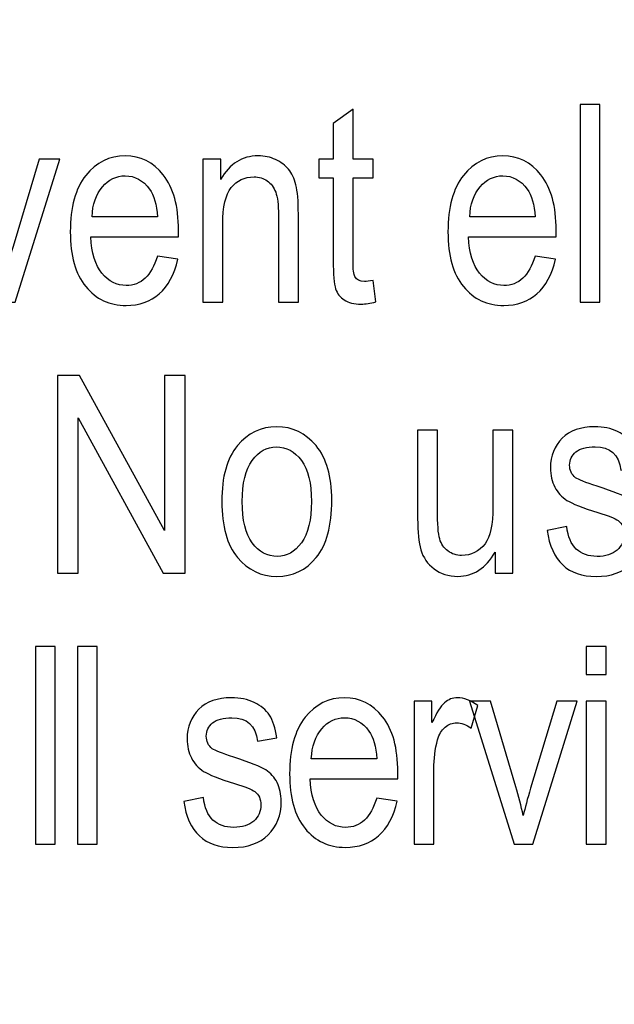
# Model space of a CAD drawing. Units: inches. Extents: x 547 to 1005, y 90 to 554.
# Drawn here: x 621 to 627, y 372 to 381 of the extents above; entities that cross this region are included whole.
import ezdxf

# ---------------------------------------------------------------- set-up
doc = ezdxf.new("R2010")
doc.units = ezdxf.units.IN
doc.header["$MEASUREMENT"] = 0
doc.layers.add('Layer 1', color=7, linetype='Continuous')

msp = doc.modelspace()

# ---------------------------------------------------------------- linework, layer by layer
at = {"layer": 'Layer 1', "lineweight": 9}
msp.add_open_spline([(546.6881, 395.9172), (546.6881, 395.9172), (976.6881, 395.9172), (976.6881, 395.9172), (976.6881, 395.9172), (976.6881, 395.9172), (976.6881, 351.9172), (976.6881, 351.9172), (976.6881, 351.9172), (976.6881, 351.9172), (546.6881, 351.9172), (546.6881, 351.9172), (546.6881, 351.9172), (546.6881, 351.9172), (546.6881, 395.9172), (546.6881, 395.9172)], degree=3, knots=[0, 0, 0, 0, 0.2, 0.2, 0.2, 0.2, 0.4, 0.4, 0.4, 0.4, 0.6, 0.6, 0.6, 0.6, 1, 1, 1, 1], dxfattribs=at)
at = {"layer": 'Layer 1', "color": 7}
for points, knots in [([(624.7468, 378.6989), (624.7468, 378.6989), (624.7723, 378.4985), (624.7723, 378.4985), (624.7723, 378.4985), (624.7211, 378.485), (624.6746, 378.4783), (624.6336, 378.4783), (624.6336, 378.4783), (624.5685, 378.4783), (624.5164, 378.4912), (624.4768, 378.5168), (624.4768, 378.5168), (624.4377, 378.5422), (624.4106, 378.5771), (624.3956, 378.6219), (624.3956, 378.6219), (624.3808, 378.6665), (624.3735, 378.7557), (624.3735, 378.8881), (624.3735, 378.8881), (624.3735, 378.8881), (624.3735, 379.6588), (624.3735, 379.6588), (624.3735, 379.6588), (624.3735, 379.6588), (624.2374, 379.6588), (624.2374, 379.6588), (624.2374, 379.6588), (624.2374, 379.6588), (624.2374, 379.8354), (624.2374, 379.8354), (624.2374, 379.8354), (624.2374, 379.8354), (624.3735, 379.8354), (624.3735, 379.8354), (624.3735, 379.8354), (624.3735, 379.8354), (624.3735, 380.1672), (624.3735, 380.1672), (624.3735, 380.1672), (624.3735, 380.1672), (624.559, 380.3031), (624.559, 380.3031), (624.559, 380.3031), (624.559, 380.3031), (624.559, 379.8354), (624.559, 379.8354), (624.559, 379.8354), (624.559, 379.8354), (624.7468, 379.8354), (624.7468, 379.8354), (624.7468, 379.8354), (624.7468, 379.8354), (624.7468, 379.6588), (624.7468, 379.6588), (624.7468, 379.6588), (624.7468, 379.6588), (624.559, 379.6588), (624.559, 379.6588), (624.559, 379.6588), (624.559, 379.6588), (624.559, 378.8756), (624.559, 378.8756), (624.559, 378.8756), (624.559, 378.8033), (624.5644, 378.7563), (624.5754, 378.7355), (624.5754, 378.7355), (624.5914, 378.7052), (624.621, 378.6901), (624.6651, 378.6901), (624.6651, 378.6901), (624.6861, 378.6901), (624.7132, 378.6931), (624.7468, 378.6989)], [0, 0, 0, 0, 0.05, 0.05, 0.05, 0.05, 0.1, 0.1, 0.1, 0.1, 0.15, 0.15, 0.15, 0.15, 0.2, 0.2, 0.2, 0.2, 0.25, 0.25, 0.25, 0.25, 0.3, 0.3, 0.3, 0.3, 0.35, 0.35, 0.35, 0.35, 0.4, 0.4, 0.4, 0.4, 0.45, 0.45, 0.45, 0.45, 0.5, 0.5, 0.5, 0.5, 0.55, 0.55, 0.55, 0.55, 0.6, 0.6, 0.6, 0.6, 0.65, 0.65, 0.65, 0.65, 0.7, 0.7, 0.7, 0.7, 0.75, 0.75, 0.75, 0.75, 0.8, 0.8, 0.8, 0.8, 0.85, 0.85, 0.85, 0.85, 0.9, 0.9, 0.9, 0.9, 1, 1, 1, 1]), ([(626.6829, 378.4956), (626.6829, 378.4956), (626.6829, 380.345), (626.6829, 380.345), (626.6829, 380.345), (626.6829, 380.345), (626.8682, 380.345), (626.8682, 380.345), (626.8682, 380.345), (626.8682, 380.345), (626.8682, 378.4956), (626.8682, 378.4956), (626.8682, 378.4956), (626.8682, 378.4956), (626.6829, 378.4956), (626.6829, 378.4956)], [0, 0, 0, 0, 0.2, 0.2, 0.2, 0.2, 0.4, 0.4, 0.4, 0.4, 0.6, 0.6, 0.6, 0.6, 1, 1, 1, 1]), ([(621.2243, 378.4956), (621.2243, 378.4956), (620.8071, 379.8354), (620.8071, 379.8354), (620.8071, 379.8354), (620.8071, 379.8354), (621.0039, 379.8354), (621.0039, 379.8354), (621.0039, 379.8354), (621.0039, 379.8354), (621.2393, 379.0332), (621.2393, 379.0332), (621.2393, 379.0332), (621.2664, 378.9422), (621.29, 378.8525), (621.3099, 378.7631), (621.3099, 378.7631), (621.3261, 378.8339), (621.3486, 378.9186), (621.3784, 379.018), (621.3784, 379.018), (621.3784, 379.018), (621.6229, 379.8354), (621.6229, 379.8354), (621.6229, 379.8354), (621.6229, 379.8354), (621.8144, 379.8354), (621.8144, 379.8354), (621.8144, 379.8354), (621.8144, 379.8354), (621.3986, 378.4956), (621.3986, 378.4956), (621.3986, 378.4956), (621.3986, 378.4956), (621.2243, 378.4956), (621.2243, 378.4956)], [0, 0, 0, 0, 0.1, 0.1, 0.1, 0.1, 0.2, 0.2, 0.2, 0.2, 0.3, 0.3, 0.3, 0.3, 0.4, 0.4, 0.4, 0.4, 0.5, 0.5, 0.5, 0.5, 0.6, 0.6, 0.6, 0.6, 0.7, 0.7, 0.7, 0.7, 0.8, 0.8, 0.8, 0.8, 1, 1, 1, 1]), ([(622.7279, 378.9272), (622.7279, 378.9272), (622.9196, 378.8985), (622.9196, 378.8985), (622.9196, 378.8985), (622.8877, 378.7557), (622.8296, 378.6473), (622.746, 378.5746), (622.746, 378.5746), (622.6626, 378.5022), (622.5587, 378.4658), (622.4354, 378.4658), (622.4354, 378.4658), (622.2796, 378.4658), (622.1536, 378.5248), (622.0573, 378.6426), (622.0573, 378.6426), (621.9612, 378.7612), (621.913, 378.9316), (621.913, 379.1541), (621.913, 379.1541), (621.913, 379.3852), (621.9617, 379.562), (622.0587, 379.6831), (622.0587, 379.6831), (622.1558, 379.8051), (622.2791, 379.866), (622.4274, 379.866), (622.4274, 379.866), (622.5695, 379.866), (622.6884, 379.806), (622.783, 379.6868), (622.783, 379.6868), (622.8782, 379.5668), (622.9257, 379.3944), (622.9257, 379.1682), (622.9257, 379.1682), (622.9257, 379.1682), (622.9247, 379.1075), (622.9247, 379.1075), (622.9247, 379.1075), (622.9247, 379.1075), (622.1048, 379.1075), (622.1048, 379.1075), (622.1048, 379.1075), (622.1124, 378.9568), (622.147, 378.8438), (622.2091, 378.7672), (622.2091, 378.7672), (622.2716, 378.6904), (622.3474, 378.6521), (622.4364, 378.6521), (622.4364, 378.6521), (622.5761, 378.6521), (622.6733, 378.7438), (622.7279, 378.9272)], [0, 0, 0, 0, 0.066667, 0.066667, 0.066667, 0.066667, 0.133333, 0.133333, 0.133333, 0.133333, 0.2, 0.2, 0.2, 0.2, 0.266667, 0.266667, 0.266667, 0.266667, 0.333333, 0.333333, 0.333333, 0.333333, 0.4, 0.4, 0.4, 0.4, 0.466667, 0.466667, 0.466667, 0.466667, 0.533333, 0.533333, 0.533333, 0.533333, 0.6, 0.6, 0.6, 0.6, 0.666667, 0.666667, 0.666667, 0.666667, 0.733333, 0.733333, 0.733333, 0.733333, 0.8, 0.8, 0.8, 0.8, 0.866667, 0.866667, 0.866667, 0.866667, 1, 1, 1, 1]), ([(623.1537, 378.4956), (623.1537, 378.4956), (623.1537, 379.8354), (623.1537, 379.8354), (623.1537, 379.8354), (623.1537, 379.8354), (623.3218, 379.8354), (623.3218, 379.8354), (623.3218, 379.8354), (623.3218, 379.8354), (623.3218, 379.6451), (623.3218, 379.6451), (623.3218, 379.6451), (623.3621, 379.719), (623.4116, 379.7741), (623.47, 379.8106), (623.47, 379.8106), (623.5283, 379.8472), (623.5954, 379.866), (623.6714, 379.866), (623.6714, 379.866), (623.7299, 379.866), (623.7846, 379.8542), (623.8346, 379.8311), (623.8346, 379.8311), (623.8844, 379.8077), (623.9249, 379.7774), (623.9554, 379.7403), (623.9554, 379.7403), (623.9864, 379.7026), (624.0093, 379.6539), (624.0244, 379.5946), (624.0244, 379.5946), (624.0395, 379.5347), (624.0471, 379.4432), (624.0471, 379.3194), (624.0471, 379.3194), (624.0471, 379.3194), (624.0471, 378.4956), (624.0471, 378.4956), (624.0471, 378.4956), (624.0471, 378.4956), (623.8603, 378.4956), (623.8603, 378.4956), (623.8603, 378.4956), (623.8603, 378.4956), (623.8603, 379.3108), (623.8603, 379.3108), (623.8603, 379.3108), (623.8603, 379.409), (623.8522, 379.481), (623.835, 379.5264), (623.835, 379.5264), (623.8182, 379.572), (623.7918, 379.6072), (623.7562, 379.6314), (623.7562, 379.6314), (623.7204, 379.6565), (623.679, 379.669), (623.6322, 379.669), (623.6322, 379.669), (623.5431, 379.669), (623.472, 379.6354), (623.419, 379.5692), (623.419, 379.5692), (623.366, 379.5027), (623.3394, 379.3888), (623.3394, 379.2275), (623.3394, 379.2275), (623.3394, 379.2275), (623.3394, 378.4956), (623.3394, 378.4956), (623.3394, 378.4956), (623.3394, 378.4956), (623.1537, 378.4956), (623.1537, 378.4956)], [0, 0, 0, 0, 0.05, 0.05, 0.05, 0.05, 0.1, 0.1, 0.1, 0.1, 0.15, 0.15, 0.15, 0.15, 0.2, 0.2, 0.2, 0.2, 0.25, 0.25, 0.25, 0.25, 0.3, 0.3, 0.3, 0.3, 0.35, 0.35, 0.35, 0.35, 0.4, 0.4, 0.4, 0.4, 0.45, 0.45, 0.45, 0.45, 0.5, 0.5, 0.5, 0.5, 0.55, 0.55, 0.55, 0.55, 0.6, 0.6, 0.6, 0.6, 0.65, 0.65, 0.65, 0.65, 0.7, 0.7, 0.7, 0.7, 0.75, 0.75, 0.75, 0.75, 0.8, 0.8, 0.8, 0.8, 0.85, 0.85, 0.85, 0.85, 0.9, 0.9, 0.9, 0.9, 1, 1, 1, 1]), ([(626.2618, 378.9272), (626.2618, 378.9272), (626.4535, 378.8985), (626.4535, 378.8985), (626.4535, 378.8985), (626.4216, 378.7557), (626.3635, 378.6473), (626.2799, 378.5746), (626.2799, 378.5746), (626.1965, 378.5022), (626.0926, 378.4658), (625.9691, 378.4658), (625.9691, 378.4658), (625.8133, 378.4658), (625.6875, 378.5248), (625.5912, 378.6426), (625.5912, 378.6426), (625.495, 378.7612), (625.4469, 378.9316), (625.4469, 379.1541), (625.4469, 379.1541), (625.4469, 379.3852), (625.4955, 379.562), (625.5925, 379.6831), (625.5925, 379.6831), (625.6897, 379.8051), (625.8129, 379.866), (625.9613, 379.866), (625.9613, 379.866), (626.1034, 379.866), (626.2222, 379.806), (626.3169, 379.6868), (626.3169, 379.6868), (626.4121, 379.5668), (626.4595, 379.3944), (626.4595, 379.1682), (626.4595, 379.1682), (626.4595, 379.1682), (626.4586, 379.1075), (626.4586, 379.1075), (626.4586, 379.1075), (626.4586, 379.1075), (625.6385, 379.1075), (625.6385, 379.1075), (625.6385, 379.1075), (625.6463, 378.9568), (625.6809, 378.8438), (625.743, 378.7672), (625.743, 378.7672), (625.8055, 378.6904), (625.8812, 378.6521), (625.9703, 378.6521), (625.9703, 378.6521), (626.11, 378.6521), (626.2072, 378.7438), (626.2618, 378.9272)], [0, 0, 0, 0, 0.066667, 0.066667, 0.066667, 0.066667, 0.133333, 0.133333, 0.133333, 0.133333, 0.2, 0.2, 0.2, 0.2, 0.266667, 0.266667, 0.266667, 0.266667, 0.333333, 0.333333, 0.333333, 0.333333, 0.4, 0.4, 0.4, 0.4, 0.466667, 0.466667, 0.466667, 0.466667, 0.533333, 0.533333, 0.533333, 0.533333, 0.6, 0.6, 0.6, 0.6, 0.666667, 0.666667, 0.666667, 0.666667, 0.733333, 0.733333, 0.733333, 0.733333, 0.8, 0.8, 0.8, 0.8, 0.866667, 0.866667, 0.866667, 0.866667, 1, 1, 1, 1]), ([(622.1163, 379.2946), (622.1163, 379.2946), (622.7289, 379.2946), (622.7289, 379.2946), (622.7289, 379.2946), (622.7208, 379.4101), (622.6958, 379.4968), (622.6548, 379.5541), (622.6548, 379.5541), (622.5951, 379.637), (622.5187, 379.6789), (622.4263, 379.6789), (622.4263, 379.6789), (622.3432, 379.6789), (622.2721, 379.644), (622.2131, 379.575), (622.2131, 379.575), (622.154, 379.5053), (622.1219, 379.4122), (622.1163, 379.2946)], [0, 0, 0, 0, 0.166667, 0.166667, 0.166667, 0.166667, 0.333333, 0.333333, 0.333333, 0.333333, 0.5, 0.5, 0.5, 0.5, 0.666667, 0.666667, 0.666667, 0.666667, 1, 1, 1, 1]), ([(625.6502, 379.2946), (625.6502, 379.2946), (626.2628, 379.2946), (626.2628, 379.2946), (626.2628, 379.2946), (626.2546, 379.4101), (626.2297, 379.4968), (626.1887, 379.5541), (626.1887, 379.5541), (626.129, 379.637), (626.0525, 379.6789), (625.9601, 379.6789), (625.9601, 379.6789), (625.877, 379.6789), (625.806, 379.644), (625.747, 379.575), (625.747, 379.575), (625.6879, 379.5053), (625.6558, 379.4122), (625.6502, 379.2946)], [0, 0, 0, 0, 0.166667, 0.166667, 0.166667, 0.166667, 0.333333, 0.333333, 0.333333, 0.333333, 0.5, 0.5, 0.5, 0.5, 0.666667, 0.666667, 0.666667, 0.666667, 1, 1, 1, 1]), ([(621.7926, 375.9602), (621.7926, 375.9602), (621.7926, 377.8091), (621.7926, 377.8091), (621.7926, 377.8091), (621.7926, 377.8091), (621.9985, 377.8091), (621.9985, 377.8091), (621.9985, 377.8091), (621.9985, 377.8091), (622.7953, 376.3577), (622.7953, 376.3577), (622.7953, 376.3577), (622.7953, 376.3577), (622.7953, 377.8091), (622.7953, 377.8091), (622.7953, 377.8091), (622.7953, 377.8091), (622.9875, 377.8091), (622.9875, 377.8091), (622.9875, 377.8091), (622.9875, 377.8091), (622.9875, 375.9602), (622.9875, 375.9602), (622.9875, 375.9602), (622.9875, 375.9602), (622.7816, 375.9602), (622.7816, 375.9602), (622.7816, 375.9602), (622.7816, 375.9602), (621.9854, 377.413), (621.9854, 377.413), (621.9854, 377.413), (621.9854, 377.413), (621.9854, 375.9602), (621.9854, 375.9602), (621.9854, 375.9602), (621.9854, 375.9602), (621.7926, 375.9602), (621.7926, 375.9602)], [0, 0, 0, 0, 0.090909, 0.090909, 0.090909, 0.090909, 0.181818, 0.181818, 0.181818, 0.181818, 0.272727, 0.272727, 0.272727, 0.272727, 0.363636, 0.363636, 0.363636, 0.363636, 0.454545, 0.454545, 0.454545, 0.454545, 0.545455, 0.545455, 0.545455, 0.545455, 0.636364, 0.636364, 0.636364, 0.636364, 0.727273, 0.727273, 0.727273, 0.727273, 0.818182, 0.818182, 0.818182, 0.818182, 1, 1, 1, 1]), ([(623.3308, 376.63), (623.3308, 376.8611), (623.3794, 377.0356), (623.4766, 377.1532), (623.4766, 377.1532), (623.5737, 377.271), (623.6968, 377.3301), (623.8457, 377.3301), (623.8457, 377.3301), (623.9915, 377.3301), (624.1143, 377.271), (624.2124, 377.1532), (624.2124, 377.1532), (624.3111, 377.0356), (624.3601, 376.8661), (624.3601, 376.6439), (624.3601, 376.6439), (624.3601, 376.4031), (624.312, 376.2239), (624.2152, 376.1063), (624.2152, 376.1063), (624.1182, 375.9884), (623.9951, 375.9299), (623.8457, 375.9299), (623.8457, 375.9299), (623.6985, 375.9299), (623.5758, 375.9889), (623.4781, 376.1069), (623.4781, 376.1069), (623.3799, 376.2253), (623.3308, 376.3999), (623.3308, 376.63)], [0, 0, 0, 0, 0.111111, 0.111111, 0.111111, 0.111111, 0.222222, 0.222222, 0.222222, 0.222222, 0.333333, 0.333333, 0.333333, 0.333333, 0.444444, 0.444444, 0.444444, 0.444444, 0.555556, 0.555556, 0.555556, 0.555556, 0.666667, 0.666667, 0.666667, 0.666667, 0.777778, 0.777778, 0.777778, 0.777778, 1, 1, 1, 1]), ([(626.3745, 376.36), (626.3745, 376.36), (626.5588, 376.3955), (626.5588, 376.3955), (626.5588, 376.3955), (626.5695, 376.301), (626.5996, 376.2309), (626.6482, 376.1854), (626.6482, 376.1854), (626.697, 376.1396), (626.7621, 376.1162), (626.8425, 376.1162), (626.8425, 376.1162), (626.9235, 376.1162), (626.9857, 376.1369), (627.0298, 376.1762), (627.0298, 376.1762), (627.0742, 376.2165), (627.0959, 376.2672), (627.0959, 376.3283), (627.0959, 376.3283), (627.0959, 376.3818), (627.0773, 376.4226), (627.0393, 376.4521), (627.0393, 376.4521), (627.0133, 376.4718), (626.9501, 376.4974), (626.8503, 376.5277), (626.8503, 376.5277), (626.7056, 376.5723), (626.6086, 376.6101), (626.56, 376.6411), (626.56, 376.6411), (626.5114, 376.6722), (626.4734, 376.7138), (626.4464, 376.7661), (626.4464, 376.7661), (626.4197, 376.818), (626.4062, 376.8777), (626.4062, 376.944), (626.4062, 376.944), (626.4062, 377.0583), (626.4428, 377.1516), (626.5158, 377.2229), (626.5158, 377.2229), (626.589, 377.2944), (626.6906, 377.3301), (626.82, 377.3301), (626.82, 377.3301), (626.9015, 377.3301), (626.9728, 377.3148), (627.0349, 377.2859), (627.0349, 377.2859), (627.0969, 377.2565), (627.1439, 377.2166), (627.177, 377.1673), (627.177, 377.1673), (627.2097, 377.1173), (627.2326, 377.0465), (627.2451, 376.9543), (627.2451, 376.9543), (627.2451, 376.9543), (627.0634, 376.9238), (627.0634, 376.9238), (627.0634, 376.9238), (627.0466, 377.0699), (626.9668, 377.1435), (626.8248, 377.1435), (626.8248, 377.1435), (626.7443, 377.1435), (626.6841, 377.1268), (626.6446, 377.0947), (626.6446, 377.0947), (626.6051, 377.0625), (626.5854, 377.0208), (626.5854, 376.9706), (626.5854, 376.9706), (626.5854, 376.9208), (626.6044, 376.8819), (626.6417, 376.8529), (626.6417, 376.8529), (626.6646, 376.836), (626.7318, 376.8094), (626.8438, 376.7726), (626.8438, 376.7726), (626.9978, 376.7226), (627.0973, 376.6832), (627.1429, 376.6547), (627.1429, 376.6547), (627.1881, 376.6254), (627.2236, 376.5862), (627.249, 376.536), (627.249, 376.536), (627.2738, 376.4857), (627.2867, 376.4265), (627.2867, 376.3577), (627.2867, 376.3577), (627.2867, 376.2297), (627.246, 376.1262), (627.1649, 376.0472), (627.1649, 376.0472), (627.0837, 375.9686), (626.9728, 375.9285), (626.8325, 375.9285), (626.8325, 375.9285), (626.569, 375.9285), (626.4167, 376.0725), (626.3745, 376.36)], [0, 0, 0, 0, 0.035714, 0.035714, 0.035714, 0.035714, 0.071429, 0.071429, 0.071429, 0.071429, 0.107143, 0.107143, 0.107143, 0.107143, 0.142857, 0.142857, 0.142857, 0.142857, 0.178571, 0.178571, 0.178571, 0.178571, 0.214286, 0.214286, 0.214286, 0.214286, 0.25, 0.25, 0.25, 0.25, 0.285714, 0.285714, 0.285714, 0.285714, 0.321429, 0.321429, 0.321429, 0.321429, 0.357143, 0.357143, 0.357143, 0.357143, 0.392857, 0.392857, 0.392857, 0.392857, 0.428571, 0.428571, 0.428571, 0.428571, 0.464286, 0.464286, 0.464286, 0.464286, 0.5, 0.5, 0.5, 0.5, 0.535714, 0.535714, 0.535714, 0.535714, 0.571429, 0.571429, 0.571429, 0.571429, 0.607143, 0.607143, 0.607143, 0.607143, 0.642857, 0.642857, 0.642857, 0.642857, 0.678571, 0.678571, 0.678571, 0.678571, 0.714286, 0.714286, 0.714286, 0.714286, 0.75, 0.75, 0.75, 0.75, 0.785714, 0.785714, 0.785714, 0.785714, 0.821429, 0.821429, 0.821429, 0.821429, 0.857143, 0.857143, 0.857143, 0.857143, 0.892857, 0.892857, 0.892857, 0.892857, 0.928571, 0.928571, 0.928571, 0.928571, 1, 1, 1, 1]), ([(625.8872, 375.9602), (625.8872, 375.9602), (625.8872, 376.1568), (625.8872, 376.1568), (625.8872, 376.1568), (625.8446, 376.081), (625.794, 376.0241), (625.7363, 375.9871), (625.7363, 375.9871), (625.678, 375.9491), (625.6127, 375.9299), (625.5395, 375.9299), (625.5395, 375.9299), (625.4525, 375.9299), (625.3788, 375.9533), (625.3172, 375.9998), (625.3172, 375.9998), (625.2557, 376.0468), (625.2149, 376.1059), (625.1941, 376.1774), (625.1941, 376.1774), (625.1739, 376.2487), (625.1635, 376.3457), (625.1635, 376.4701), (625.1635, 376.4701), (625.1635, 376.4701), (625.1635, 377.2995), (625.1635, 377.2995), (625.1635, 377.2995), (625.1635, 377.2995), (625.3487, 377.2995), (625.3487, 377.2995), (625.3487, 377.2995), (625.3487, 377.2995), (625.3487, 376.5571), (625.3487, 376.5571), (625.3487, 376.5571), (625.3487, 376.4186), (625.3557, 376.3265), (625.3698, 376.2799), (625.3698, 376.2799), (625.3837, 376.2332), (625.4089, 376.1956), (625.4464, 376.1676), (625.4464, 376.1676), (625.4839, 376.1396), (625.5266, 376.1255), (625.5747, 376.1255), (625.5747, 376.1255), (625.6638, 376.1255), (625.737, 376.162), (625.794, 376.2353), (625.794, 376.2353), (625.843, 376.298), (625.8671, 376.414), (625.8671, 376.582), (625.8671, 376.582), (625.8671, 376.582), (625.8671, 377.2995), (625.8671, 377.2995), (625.8671, 377.2995), (625.8671, 377.2995), (626.0539, 377.2995), (626.0539, 377.2995), (626.0539, 377.2995), (626.0539, 377.2995), (626.0539, 375.9602), (626.0539, 375.9602), (626.0539, 375.9602), (626.0539, 375.9602), (625.8872, 375.9602), (625.8872, 375.9602)], [0, 0, 0, 0, 0.052632, 0.052632, 0.052632, 0.052632, 0.105263, 0.105263, 0.105263, 0.105263, 0.157895, 0.157895, 0.157895, 0.157895, 0.210526, 0.210526, 0.210526, 0.210526, 0.263158, 0.263158, 0.263158, 0.263158, 0.315789, 0.315789, 0.315789, 0.315789, 0.368421, 0.368421, 0.368421, 0.368421, 0.421053, 0.421053, 0.421053, 0.421053, 0.473684, 0.473684, 0.473684, 0.473684, 0.526316, 0.526316, 0.526316, 0.526316, 0.578947, 0.578947, 0.578947, 0.578947, 0.631579, 0.631579, 0.631579, 0.631579, 0.684211, 0.684211, 0.684211, 0.684211, 0.736842, 0.736842, 0.736842, 0.736842, 0.789474, 0.789474, 0.789474, 0.789474, 0.842105, 0.842105, 0.842105, 0.842105, 0.894737, 0.894737, 0.894737, 0.894737, 1, 1, 1, 1]), ([(623.5216, 376.63), (623.5216, 376.4564), (623.5529, 376.3276), (623.6158, 376.2434), (623.6158, 376.2434), (623.679, 376.1588), (623.7575, 376.1162), (623.8506, 376.1162), (623.8506, 376.1162), (623.9379, 376.1162), (624.0131, 376.1591), (624.0756, 376.2448), (624.0756, 376.2448), (624.1383, 376.3302), (624.1699, 376.4584), (624.1699, 376.63), (624.1699, 376.63), (624.1699, 376.802), (624.1381, 376.9307), (624.0751, 377.0152), (624.0751, 377.0152), (624.012, 377.1), (623.9339, 377.1421), (623.8406, 377.1421), (623.8406, 377.1421), (623.7521, 377.1421), (623.677, 377.0993), (623.6144, 377.0145), (623.6144, 377.0145), (623.5524, 376.9296), (623.5216, 376.8015), (623.5216, 376.63)], [0, 0, 0, 0, 0.111111, 0.111111, 0.111111, 0.111111, 0.222222, 0.222222, 0.222222, 0.222222, 0.333333, 0.333333, 0.333333, 0.333333, 0.444444, 0.444444, 0.444444, 0.444444, 0.555556, 0.555556, 0.555556, 0.555556, 0.666667, 0.666667, 0.666667, 0.666667, 0.777778, 0.777778, 0.777778, 0.777778, 1, 1, 1, 1]), ([(621.587, 373.4238), (621.587, 373.4238), (621.587, 375.2729), (621.587, 375.2729), (621.587, 375.2729), (621.587, 375.2729), (621.772, 375.2729), (621.772, 375.2729), (621.772, 375.2729), (621.772, 375.2729), (621.772, 373.4238), (621.772, 373.4238), (621.772, 373.4238), (621.772, 373.4238), (621.587, 373.4238), (621.587, 373.4238)], [0, 0, 0, 0, 0.2, 0.2, 0.2, 0.2, 0.4, 0.4, 0.4, 0.4, 0.6, 0.6, 0.6, 0.6, 1, 1, 1, 1]), ([(621.9808, 373.4238), (621.9808, 373.4238), (621.9808, 375.2729), (621.9808, 375.2729), (621.9808, 375.2729), (621.9808, 375.2729), (622.166, 375.2729), (622.166, 375.2729), (622.166, 375.2729), (622.166, 375.2729), (622.166, 373.4238), (622.166, 373.4238), (622.166, 373.4238), (622.166, 373.4238), (621.9808, 373.4238), (621.9808, 373.4238)], [0, 0, 0, 0, 0.2, 0.2, 0.2, 0.2, 0.4, 0.4, 0.4, 0.4, 0.6, 0.6, 0.6, 0.6, 1, 1, 1, 1]), ([(626.7411, 375.0116), (626.7411, 375.0116), (626.7411, 375.2729), (626.7411, 375.2729), (626.7411, 375.2729), (626.7411, 375.2729), (626.9265, 375.2729), (626.9265, 375.2729), (626.9265, 375.2729), (626.9265, 375.2729), (626.9265, 375.0116), (626.9265, 375.0116), (626.9265, 375.0116), (626.9265, 375.0116), (626.7411, 375.0116), (626.7411, 375.0116)], [0, 0, 0, 0, 0.2, 0.2, 0.2, 0.2, 0.4, 0.4, 0.4, 0.4, 0.6, 0.6, 0.6, 0.6, 1, 1, 1, 1]), ([(622.9745, 373.8239), (622.9745, 373.8239), (623.1588, 373.859), (623.1588, 373.859), (623.1588, 373.859), (623.1697, 373.7648), (623.1997, 373.6944), (623.2484, 373.6491), (623.2484, 373.6491), (623.297, 373.6032), (623.3621, 373.5801), (623.4427, 373.5801), (623.4427, 373.5801), (623.5234, 373.5801), (623.586, 373.6002), (623.6299, 373.6398), (623.6299, 373.6398), (623.6741, 373.6801), (623.6962, 373.7305), (623.6962, 373.7919), (623.6962, 373.7919), (623.6962, 373.8451), (623.6772, 373.8859), (623.6394, 373.9158), (623.6394, 373.9158), (623.6135, 373.9356), (623.5503, 373.9611), (623.4503, 373.9909), (623.4503, 373.9909), (623.3055, 374.0359), (623.2088, 374.0736), (623.1602, 374.1047), (623.1602, 374.1047), (623.1116, 374.1359), (623.0736, 374.1774), (623.0465, 374.2297), (623.0465, 374.2297), (623.0197, 374.2818), (623.0064, 374.341), (623.0064, 374.4075), (623.0064, 374.4075), (623.0064, 374.5219), (623.0431, 374.6152), (623.1158, 374.6864), (623.1158, 374.6864), (623.1889, 374.758), (623.2906, 374.7939), (623.4202, 374.7939), (623.4202, 374.7939), (623.5017, 374.7939), (623.573, 374.7786), (623.635, 374.7495), (623.635, 374.7495), (623.697, 374.72), (623.7438, 374.6803), (623.777, 374.6306), (623.777, 374.6306), (623.8098, 374.5811), (623.8325, 374.5101), (623.845, 374.4179), (623.845, 374.4179), (623.845, 374.4179), (623.6635, 374.3871), (623.6635, 374.3871), (623.6635, 374.3871), (623.6466, 374.5336), (623.567, 374.6069), (623.4249, 374.6069), (623.4249, 374.6069), (623.3445, 374.6069), (623.284, 374.5904), (623.2445, 374.558), (623.2445, 374.558), (623.2053, 374.5258), (623.1857, 374.4846), (623.1857, 374.4343), (623.1857, 374.4343), (623.1857, 374.3841), (623.2044, 374.3454), (623.2419, 374.3168), (623.2419, 374.3168), (623.2648, 374.2998), (623.332, 374.2732), (623.4438, 374.2359), (623.4438, 374.2359), (623.598, 374.1864), (623.6975, 374.1471), (623.7431, 374.1181), (623.7431, 374.1181), (623.7883, 374.0887), (623.8235, 374.0496), (623.8489, 373.9991), (623.8489, 373.9991), (623.874, 373.9494), (623.8869, 373.89), (623.8869, 373.8213), (623.8869, 373.8213), (623.8869, 373.693), (623.8459, 373.59), (623.765, 373.5106), (623.765, 373.5106), (623.6836, 373.4319), (623.573, 373.3921), (623.4327, 373.3921), (623.4327, 373.3921), (623.1692, 373.3921), (623.0166, 373.5358), (622.9745, 373.8239)], [0, 0, 0, 0, 0.035714, 0.035714, 0.035714, 0.035714, 0.071429, 0.071429, 0.071429, 0.071429, 0.107143, 0.107143, 0.107143, 0.107143, 0.142857, 0.142857, 0.142857, 0.142857, 0.178571, 0.178571, 0.178571, 0.178571, 0.214286, 0.214286, 0.214286, 0.214286, 0.25, 0.25, 0.25, 0.25, 0.285714, 0.285714, 0.285714, 0.285714, 0.321429, 0.321429, 0.321429, 0.321429, 0.357143, 0.357143, 0.357143, 0.357143, 0.392857, 0.392857, 0.392857, 0.392857, 0.428571, 0.428571, 0.428571, 0.428571, 0.464286, 0.464286, 0.464286, 0.464286, 0.5, 0.5, 0.5, 0.5, 0.535714, 0.535714, 0.535714, 0.535714, 0.571429, 0.571429, 0.571429, 0.571429, 0.607143, 0.607143, 0.607143, 0.607143, 0.642857, 0.642857, 0.642857, 0.642857, 0.678571, 0.678571, 0.678571, 0.678571, 0.714286, 0.714286, 0.714286, 0.714286, 0.75, 0.75, 0.75, 0.75, 0.785714, 0.785714, 0.785714, 0.785714, 0.821429, 0.821429, 0.821429, 0.821429, 0.857143, 0.857143, 0.857143, 0.857143, 0.892857, 0.892857, 0.892857, 0.892857, 0.928571, 0.928571, 0.928571, 0.928571, 1, 1, 1, 1]), ([(624.7804, 373.8551), (624.7804, 373.8551), (624.9718, 373.8261), (624.9718, 373.8261), (624.9718, 373.8261), (624.9398, 373.6833), (624.882, 373.5752), (624.7984, 373.5025), (624.7984, 373.5025), (624.7148, 373.4296), (624.6111, 373.3934), (624.4875, 373.3934), (624.4875, 373.3934), (624.3316, 373.3934), (624.206, 373.4527), (624.1094, 373.5706), (624.1094, 373.5706), (624.0136, 373.6888), (623.9654, 373.8592), (623.9654, 374.0818), (623.9654, 374.0818), (623.9654, 374.313), (624.0138, 374.4894), (624.1108, 374.611), (624.1108, 374.611), (624.208, 374.7328), (624.3312, 374.7939), (624.4798, 374.7939), (624.4798, 374.7939), (624.6217, 374.7939), (624.7406, 374.7339), (624.8355, 374.6147), (624.8355, 374.6147), (624.9303, 374.4948), (624.9778, 374.3222), (624.9778, 374.0961), (624.9778, 374.0961), (624.9778, 374.0961), (624.9769, 374.0357), (624.9769, 374.0357), (624.9769, 374.0357), (624.9769, 374.0357), (624.1568, 374.0357), (624.1568, 374.0357), (624.1568, 374.0357), (624.1648, 373.8848), (624.1995, 373.7715), (624.2616, 373.6951), (624.2616, 373.6951), (624.324, 373.6182), (624.3998, 373.5801), (624.4888, 373.5801), (624.4888, 373.5801), (624.6282, 373.5801), (624.7255, 373.6715), (624.7804, 373.8551)], [0, 0, 0, 0, 0.066667, 0.066667, 0.066667, 0.066667, 0.133333, 0.133333, 0.133333, 0.133333, 0.2, 0.2, 0.2, 0.2, 0.266667, 0.266667, 0.266667, 0.266667, 0.333333, 0.333333, 0.333333, 0.333333, 0.4, 0.4, 0.4, 0.4, 0.466667, 0.466667, 0.466667, 0.466667, 0.533333, 0.533333, 0.533333, 0.533333, 0.6, 0.6, 0.6, 0.6, 0.666667, 0.666667, 0.666667, 0.666667, 0.733333, 0.733333, 0.733333, 0.733333, 0.8, 0.8, 0.8, 0.8, 0.866667, 0.866667, 0.866667, 0.866667, 1, 1, 1, 1]), ([(625.1295, 373.4238), (625.1295, 373.4238), (625.1295, 374.7631), (625.1295, 374.7631), (625.1295, 374.7631), (625.1295, 374.7631), (625.2973, 374.7631), (625.2973, 374.7631), (625.2973, 374.7631), (625.2973, 374.7631), (625.2973, 374.5606), (625.2973, 374.5606), (625.2973, 374.5606), (625.3404, 374.6543), (625.3798, 374.7164), (625.4154, 374.7474), (625.4154, 374.7474), (625.451, 374.7781), (625.4911, 374.7939), (625.5361, 374.7939), (625.5361, 374.7939), (625.5978, 374.7939), (625.6615, 374.7691), (625.7261, 374.7203), (625.7261, 374.7203), (625.7261, 374.7203), (625.6634, 374.5094), (625.6634, 374.5094), (625.6634, 374.5094), (625.6168, 374.5425), (625.5722, 374.5591), (625.5281, 374.5591), (625.5281, 374.5591), (625.4886, 374.5591), (625.4525, 374.545), (625.4198, 374.5172), (625.4198, 374.5172), (625.3869, 374.4894), (625.3638, 374.451), (625.3503, 374.4012), (625.3503, 374.4012), (625.3267, 374.3144), (625.3149, 374.2223), (625.3149, 374.125), (625.3149, 374.125), (625.3149, 374.125), (625.3149, 373.4238), (625.3149, 373.4238), (625.3149, 373.4238), (625.3149, 373.4238), (625.1295, 373.4238), (625.1295, 373.4238)], [0, 0, 0, 0, 0.071429, 0.071429, 0.071429, 0.071429, 0.142857, 0.142857, 0.142857, 0.142857, 0.214286, 0.214286, 0.214286, 0.214286, 0.285714, 0.285714, 0.285714, 0.285714, 0.357143, 0.357143, 0.357143, 0.357143, 0.428571, 0.428571, 0.428571, 0.428571, 0.5, 0.5, 0.5, 0.5, 0.571429, 0.571429, 0.571429, 0.571429, 0.642857, 0.642857, 0.642857, 0.642857, 0.714286, 0.714286, 0.714286, 0.714286, 0.785714, 0.785714, 0.785714, 0.785714, 0.857143, 0.857143, 0.857143, 0.857143, 1, 1, 1, 1]), ([(626.0659, 373.4238), (626.0659, 373.4238), (625.6488, 374.7631), (625.6488, 374.7631), (625.6488, 374.7631), (625.6488, 374.7631), (625.8455, 374.7631), (625.8455, 374.7631), (625.8455, 374.7631), (625.8455, 374.7631), (626.081, 373.9611), (626.081, 373.9611), (626.081, 373.9611), (626.1081, 373.8704), (626.1317, 373.7803), (626.1516, 373.6912), (626.1516, 373.6912), (626.168, 373.7615), (626.1902, 373.8465), (626.2202, 373.9461), (626.2202, 373.9461), (626.2202, 373.9461), (626.4647, 374.7631), (626.4647, 374.7631), (626.4647, 374.7631), (626.4647, 374.7631), (626.6561, 374.7631), (626.6561, 374.7631), (626.6561, 374.7631), (626.6561, 374.7631), (626.2402, 373.4238), (626.2402, 373.4238), (626.2402, 373.4238), (626.2402, 373.4238), (626.0659, 373.4238), (626.0659, 373.4238)], [0, 0, 0, 0, 0.1, 0.1, 0.1, 0.1, 0.2, 0.2, 0.2, 0.2, 0.3, 0.3, 0.3, 0.3, 0.4, 0.4, 0.4, 0.4, 0.5, 0.5, 0.5, 0.5, 0.6, 0.6, 0.6, 0.6, 0.7, 0.7, 0.7, 0.7, 0.8, 0.8, 0.8, 0.8, 1, 1, 1, 1]), ([(626.7411, 373.4238), (626.7411, 373.4238), (626.7411, 374.7631), (626.7411, 374.7631), (626.7411, 374.7631), (626.7411, 374.7631), (626.9265, 374.7631), (626.9265, 374.7631), (626.9265, 374.7631), (626.9265, 374.7631), (626.9265, 373.4238), (626.9265, 373.4238), (626.9265, 373.4238), (626.9265, 373.4238), (626.7411, 373.4238), (626.7411, 373.4238)], [0, 0, 0, 0, 0.2, 0.2, 0.2, 0.2, 0.4, 0.4, 0.4, 0.4, 0.6, 0.6, 0.6, 0.6, 1, 1, 1, 1]), ([(624.1685, 374.2223), (624.1685, 374.2223), (624.7811, 374.2223), (624.7811, 374.2223), (624.7811, 374.2223), (624.7729, 374.338), (624.7479, 374.4248), (624.7072, 374.4821), (624.7072, 374.4821), (624.6472, 374.565), (624.571, 374.6069), (624.4784, 374.6069), (624.4784, 374.6069), (624.3954, 374.6069), (624.3243, 374.5718), (624.2655, 374.5024), (624.2655, 374.5024), (624.2065, 374.4332), (624.174, 374.3397), (624.1685, 374.2223)], [0, 0, 0, 0, 0.166667, 0.166667, 0.166667, 0.166667, 0.333333, 0.333333, 0.333333, 0.333333, 0.5, 0.5, 0.5, 0.5, 0.666667, 0.666667, 0.666667, 0.666667, 1, 1, 1, 1])]:
    msp.add_open_spline(points, degree=3, knots=knots, dxfattribs=at)

doc.saveas('drawing.dxf')
